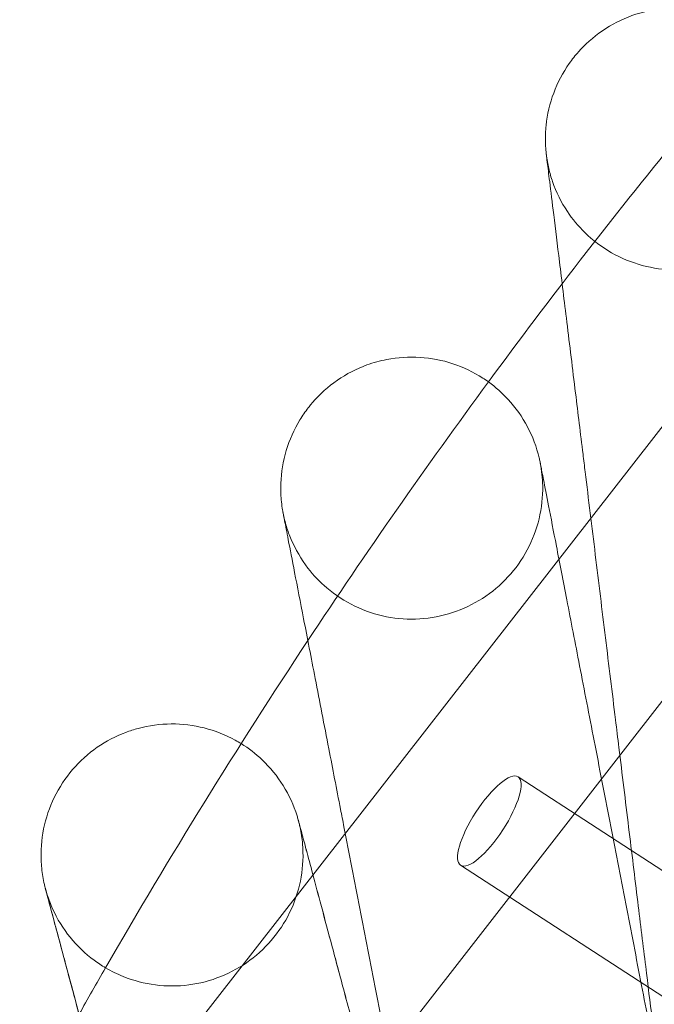
# Model space of a CAD drawing. Units: millimetres. Extents: x -2200 to 2200, y -3900 to 3900.
# Drawn here: x -524 to -464, y 293 to 387 of the extents above; entities that cross this region are included whole.
import ezdxf

# ---------------------------------------------------------------- set-up
doc = ezdxf.new("R2010")
doc.units = ezdxf.units.MM
doc.header["$MEASUREMENT"] = 0

msp = doc.modelspace()

# ---------------------------------------------------------------- linework, layer by layer
at = {"color": 0, "linetype": 'Continuous', "lineweight": 0}
for p, q in [((-665.781, 87.5), (-443.533, 372.831)), ((-645.5, 87.5), (-430.91, 362.999)), ((-438.616, 290.145), (-476.55, 314.78)), ((-481.997, 306.393), (-440.279, 279.301))]:
    msp.add_line(p, q, dxfattribs=at)
for start, end in [(139.641079, 142.520625), (142.520625, 143.641081), (143.641081, 146.520625), (146.520625, 150.032382), (150.032382, 150.520593)]:
    msp.add_arc((-0.193, -0.532), 595, start, end, dxfattribs=at)
at = {"color": 0, "linetype": 'Continuous', "lineweight": 0, "extrusion": (6.58655e-17, 1.01424e-16, -1)}
msp.add_ellipse((-479.274, 310.587), major_axis=(2.723, 4.193), ratio=0.305687, dxfattribs=at)
at = {"color": 0, "linetype": 'Continuous', "lineweight": 0}
for points, knots in [([(-473.865, 373.732), (-473.865, 373.732), (-473.865, 373.733), (-473.865, 373.733), (-473.865, 373.733), (-473.865, 373.737), (-473.865, 373.74), (-473.867, 373.75), (-473.868, 373.757), (-473.873, 373.801), (-473.877, 373.837), (-473.892, 373.971), (-473.901, 374.069), (-473.933, 374.428), (-473.947, 374.69), (-473.965, 375.474), (-473.944, 375.998), (-473.783, 377.563), (-473.539, 378.603), (-472.801, 380.577), (-472.3, 381.527), (-471.419, 382.777), (-471.125, 383.148), (-470.707, 383.617), (-470.601, 383.732), (-470.455, 383.883), (-470.419, 383.921), (-469.642, 384.709), (-468.798, 385.371), (-466.988, 386.448), (-466.008, 386.873), (-464.361, 387.351), (-463.707, 387.485), (-462.001, 387.694), (-460.929, 387.688), (-458.841, 387.406), (-457.809, 387.131), (-455.864, 386.334), (-454.935, 385.807), (-453.921, 385.048), (-453.751, 384.913), (-453.585, 384.775)], [0, 0, 0, 0, 0.000153, 0.000153, 0.00138, 0.00138, 0.011189, 0.011189, 0.031896, 0.031896, 0.14233, 0.14233, 0.436838, 0.436838, 1.22253, 1.22253, 2.789495, 2.789495, 5.943192, 5.943192, 9.113573, 9.113573, 10.528499, 10.528499, 10.999463, 10.999463, 11.156425, 11.156425, 14.32142, 14.32142, 17.474665, 17.474665, 19.465771, 19.465771, 22.630983, 22.630983, 25.784289, 25.784289, 28.937654, 28.937654, 29.585443, 29.585443, 29.585443, 29.585443]), ([(-473.865, 373.732), (-473.811, 373.298), (-473.735, 372.865), (-473.538, 372.016), (-473.418, 371.598), (-472.933, 370.194), (-472.458, 369.236), (-471.397, 367.641), (-470.84, 366.969), (-469.466, 365.625), (-468.607, 364.977), (-466.773, 363.932), (-465.786, 363.525), (-463.756, 362.979), (-462.698, 362.833), (-460.595, 362.816), (-459.535, 362.942), (-457.495, 363.454), (-456.499, 363.845), (-454.654, 364.855), (-453.79, 365.483), (-452.26, 366.925), (-451.582, 367.75), (-450.464, 369.53), (-450.016, 370.5), (-449.383, 372.504), (-449.193, 373.555), (-449.103, 375.32), (-449.129, 376.044), (-449.215, 376.752)], [0, 0, 0, 0, 1.314336, 1.314336, 2.614155, 2.614155, 5.77133, 5.77133, 8.360749, 8.360749, 11.538243, 11.538243, 14.691212, 14.691212, 17.844854, 17.844854, 20.998639, 20.998639, 24.154565, 24.154565, 27.308953, 27.308953, 30.46222, 30.46222, 33.614656, 33.614656, 36.767754, 36.767754, 38.916682, 38.916682, 38.916682, 38.916682]), ([(-470.392, 345.356), (-470.63, 347.307), (-470.867, 349.241), (-471.381, 353.442), (-471.658, 355.704), (-472.167, 359.863), (-472.402, 361.786), (-472.818, 365.183), (-473.003, 366.694), (-473.312, 369.221), (-473.443, 370.286), (-473.643, 371.924), (-473.72, 372.554), (-473.821, 373.38), (-473.851, 373.626), (-473.863, 373.723), (-473.863, 373.723), (-473.865, 373.732)], [72.449679, 72.449679, 72.449679, 72.449679, 78.482023, 78.482023, 85.772117, 85.772117, 92.38488, 92.38488, 98.196992, 98.196992, 103.189851, 103.189851, 107.457768, 107.457768, 111.189693, 111.189693, 112.087339, 112.087339, 112.087339, 112.087339]), ([(-498.818, 339.779), (-498.818, 339.779), (-498.818, 339.779), (-498.818, 339.779), (-498.818, 339.779), (-498.818, 339.78), (-498.818, 339.78), (-498.818, 339.781), (-498.818, 339.781), (-498.819, 339.783), (-498.819, 339.785), (-498.821, 339.793), (-498.822, 339.799), (-498.826, 339.819), (-498.828, 339.833), (-498.838, 339.882), (-498.844, 339.918), (-498.868, 340.051), (-498.884, 340.148), (-498.939, 340.504), (-498.971, 340.764), (-499.042, 341.545), (-499.056, 342.069), (-498.999, 343.642), (-498.826, 344.696), (-498.221, 346.715), (-497.784, 347.697), (-496.99, 349.002), (-496.721, 349.392), (-496.335, 349.888), (-496.236, 350.011), (-496.102, 350.171), (-496.068, 350.211), (-495.345, 351.05), (-494.547, 351.766), (-492.813, 352.962), (-491.864, 353.452), (-490.264, 354.034), (-489.632, 354.209), (-487.957, 354.534), (-486.887, 354.603), (-484.785, 354.468), (-483.736, 354.265), (-481.74, 353.606), (-480.776, 353.145), (-479.712, 352.458), (-479.533, 352.336), (-479.358, 352.209)], [0, 0, 0, 0, 0.000153, 0.000153, 0.00046, 0.00046, 0.001073, 0.001073, 0.0023, 0.0023, 0.007205, 0.007205, 0.026828, 0.026828, 0.068237, 0.068237, 0.178662, 0.178662, 0.473145, 0.473145, 1.258769, 1.258769, 2.825762, 2.825762, 5.979485, 5.979485, 9.14982, 9.14982, 10.564973, 10.564973, 11.036012, 11.036012, 11.192999, 11.192999, 14.358503, 14.358503, 17.511798, 17.511798, 19.46587, 19.46587, 22.63133, 22.63133, 25.784641, 25.784641, 28.938012, 28.938012, 29.585506, 29.585506, 29.585506, 29.585506]), ([(-479.358, 352.209), (-478.679, 351.718), (-478.047, 351.156), (-476.771, 349.766), (-476.154, 348.894), (-475.169, 347.038), (-474.792, 346.039), (-474.518, 344.889), (-474.49, 344.762), (-474.459, 344.61), (-474.454, 344.586), (-474.448, 344.553), (-474.446, 344.544), (-474.443, 344.529), (-474.442, 344.522), (-474.44, 344.514), (-474.44, 344.513), (-474.44, 344.511), (-474.44, 344.511), (-474.44, 344.511)], [29.585506, 29.585506, 29.585506, 29.585506, 32.093209, 32.093209, 35.245772, 35.245772, 38.398941, 38.398941, 38.790057, 38.790057, 38.863383, 38.863383, 38.89088, 38.89088, 38.910503, 38.910503, 38.915408, 38.915408, 38.915715, 38.915715, 38.915715, 38.915715]), ([(-462.961, 284.641), (-462.963, 284.656), (-462.963, 284.657), (-462.97, 284.717), (-462.976, 284.762), (-463.008, 285.027), (-463.055, 285.41), (-463.192, 286.531), (-463.289, 287.322), (-463.53, 289.293), (-463.682, 290.53), (-464.032, 293.394), (-464.237, 295.068), (-464.69, 298.772), (-464.943, 300.834), (-465.482, 305.239), (-465.771, 307.603), (-466.369, 312.485), (-466.678, 315.013), (-467.097, 318.434), (-467.204, 319.313), (-467.627, 322.769), (-467.945, 325.363), (-468.584, 330.582), (-468.906, 333.214), (-469.548, 338.463), (-469.869, 341.086), (-470.255, 344.238), (-470.323, 344.798), (-470.392, 345.356)], [0, 0, 0, 0, 1.138883, 1.138883, 2.27056, 2.27056, 6.17988, 6.17988, 10.704756, 10.704756, 16.003705, 16.003705, 22.12841, 22.12841, 29.018623, 29.018623, 36.51237, 36.51237, 44.290646, 44.290646, 46.970158, 46.970158, 54.805153, 54.805153, 62.746586, 62.746586, 70.724523, 70.724523, 72.449679, 72.449679, 72.449679, 72.449679]), ([(-498.818, 339.779), (-498.735, 339.35), (-498.628, 338.923), (-498.373, 338.09), (-498.224, 337.681), (-497.642, 336.314), (-497.102, 335.392), (-495.932, 333.875), (-495.329, 333.244), (-493.865, 331.998), (-492.962, 331.412), (-491.06, 330.498), (-490.047, 330.16), (-487.984, 329.757), (-486.918, 329.686), (-484.82, 329.815), (-483.77, 330.015), (-481.771, 330.668), (-480.806, 331.127), (-479.035, 332.263), (-478.217, 332.95), (-476.791, 334.495), (-476.172, 335.366), (-475.182, 337.22), (-474.802, 338.218), (-474.311, 340.261), (-474.194, 341.323), (-474.227, 343.09), (-474.304, 343.81), (-474.44, 344.511)], [0, 0, 0, 0, 1.314338, 1.314338, 2.614158, 2.614158, 5.771321, 5.771321, 8.360689, 8.360689, 11.538174, 11.538174, 14.69114, 14.69114, 17.844791, 17.844791, 20.998565, 20.998565, 24.154507, 24.154507, 27.308907, 27.308907, 30.462177, 30.462177, 33.614606, 33.614606, 36.767699, 36.767699, 38.91654, 38.91654, 38.91654, 38.91654]), ([(-474.44, 344.511), (-474.435, 344.487), (-474.435, 344.486), (-474.416, 344.39), (-474.402, 344.318), (-474.333, 343.961), (-474.247, 343.519), (-474.007, 342.278), (-473.841, 341.424), (-473.434, 339.328), (-473.183, 338.032), (-472.606, 335.055), (-472.271, 333.331), (-471.536, 329.541), (-471.129, 327.446), (-470.265, 322.991), (-469.804, 320.612), (-468.85, 315.692), (-468.354, 313.138), (-467.354, 307.98), (-466.847, 305.368), (-465.839, 300.173), (-465.337, 297.583), (-464.608, 293.825), (-464.379, 292.647), (-464.112, 291.268), (-464.072, 291.064), (-464.033, 290.86)], [0, 0, 0, 0, 1.45146, 1.45146, 2.888271, 2.888271, 6.885703, 6.885703, 11.530246, 11.530246, 16.965646, 16.965646, 23.225223, 23.225223, 30.229343, 30.229343, 37.803934, 37.803934, 45.717789, 45.717789, 53.703769, 53.703769, 61.600283, 61.600283, 65.215046, 65.215046, 65.842223, 65.842223, 65.842223, 65.842223]), ([(-493.374, 311.714), (-493.748, 313.642), (-494.119, 315.554), (-494.925, 319.709), (-495.359, 321.945), (-496.157, 326.059), (-496.526, 327.962), (-497.177, 331.321), (-497.467, 332.817), (-497.952, 335.315), (-498.157, 336.369), (-498.471, 337.99), (-498.592, 338.613), (-498.75, 339.43), (-498.797, 339.673), (-498.816, 339.77), (-498.816, 339.77), (-498.818, 339.779)], [72.449532, 72.449532, 72.449532, 72.449532, 78.479122, 78.479122, 85.768746, 85.768746, 92.382477, 92.382477, 98.194894, 98.194894, 103.187909, 103.187909, 107.456176, 107.456176, 111.188253, 111.188253, 112.087368, 112.087368, 112.087368, 112.087368]), ([(-518.16, 292.274), (-518.189, 292.383), (-518.219, 292.492), (-518.597, 293.906), (-518.934, 295.168), (-519.535, 297.413), (-519.803, 298.417), (-520.27, 300.159), (-520.473, 300.919), (-520.813, 302.19), (-520.954, 302.719), (-521.173, 303.537), (-521.253, 303.836), (-521.317, 304.075), (-521.33, 304.124), (-521.339, 304.158), (-521.341, 304.164), (-521.342, 304.168), (-521.342, 304.169), (-521.343, 304.17), (-521.341, 304.164), (-521.343, 304.171), (-521.343, 304.171), (-521.343, 304.171), (-521.343, 304.171), (-521.343, 304.171), (-521.343, 304.171), (-521.343, 304.171), (-521.343, 304.172), (-521.343, 304.173), (-521.344, 304.173), (-521.349, 304.192), (-521.353, 304.21), (-521.37, 304.275), (-521.383, 304.323), (-521.458, 304.624), (-521.513, 304.881), (-521.655, 305.652), (-521.716, 306.173), (-521.803, 307.744), (-521.726, 308.81), (-521.309, 310.871), (-520.966, 311.883), (-520.043, 313.772), (-519.456, 314.665), (-518.086, 316.261), (-517.293, 316.977), (-515.595, 318.155), (-514.683, 318.635), (-513.348, 319.139), (-512.955, 319.265), (-511.536, 319.645), (-510.473, 319.788), (-508.366, 319.799), (-507.306, 319.67), (-505.268, 319.152), (-504.275, 318.759), (-503.166, 318.148), (-502.98, 318.039), (-502.797, 317.925)], [89.907835, 89.907835, 89.907835, 89.907835, 90.301889, 90.301889, 95.037634, 95.037634, 99.242542, 99.242542, 103.023291, 103.023291, 106.513891, 106.513891, 109.907849, 109.907849, 111.326397, 111.326397, 111.798726, 111.798726, 111.956149, 111.956149, 112.114665, 112.114665, 112.114857, 112.114857, 112.115012, 112.115012, 112.11532, 112.11532, 112.115935, 112.115935, 112.118523, 112.118523, 112.173739, 112.173739, 112.320983, 112.320983, 113.106671, 113.106671, 114.673325, 114.673325, 117.827914, 117.827914, 120.982119, 120.982119, 124.13605, 124.13605, 127.291553, 127.291553, 130.33582, 130.33582, 131.572681, 131.572681, 134.740511, 134.740511, 137.893618, 137.893618, 141.047539, 141.047539, 141.692418, 141.692418, 141.692418, 141.692418]), ([(-502.797, 317.925), (-502.084, 317.482), (-501.414, 316.965), (-500.045, 315.667), (-499.368, 314.84), (-498.256, 313.056), (-497.81, 312.085), (-497.458, 310.957), (-497.421, 310.832), (-497.379, 310.683), (-497.372, 310.659), (-497.364, 310.627), (-497.361, 310.618), (-497.357, 310.603), (-497.355, 310.597), (-497.353, 310.589), (-497.353, 310.587), (-497.352, 310.585), (-497.352, 310.585), (-497.352, 310.585), (-497.352, 310.585), (-497.352, 310.585), (-497.352, 310.585), (-497.352, 310.584), (-497.352, 310.584), (-497.352, 310.584), (-497.352, 310.584), (-497.352, 310.584), (-497.352, 310.584), (-497.351, 310.582), (-497.35, 310.578), (-497.343, 310.55), (-497.331, 310.507), (-497.272, 310.284), (-497.195, 309.997), (-496.982, 309.201), (-496.843, 308.682), (-496.509, 307.434), (-496.309, 306.685), (-495.849, 304.965), (-495.584, 303.973), (-494.989, 301.753), (-494.655, 300.503), (-493.919, 297.75), (-493.512, 296.23), (-492.629, 292.93), (-492.149, 291.135), (-491.122, 287.296), (-490.572, 285.239), (-489.412, 280.905), (-488.8, 278.619), (-487.532, 273.879), (-486.874, 271.418), (-485.533, 266.403), (-484.848, 263.844), (-483.852, 260.123), (-483.539, 258.951), (-483.226, 257.783)], [141.692418, 141.692418, 141.692418, 141.692418, 144.201939, 144.201939, 147.35476, 147.35476, 150.509133, 150.509133, 150.900426, 150.900426, 150.973785, 150.973785, 151.001294, 151.001294, 151.020972, 151.020972, 151.025891, 151.025891, 151.026506, 151.026506, 151.026814, 151.026814, 151.026969, 151.026969, 151.027127, 151.027127, 151.028369, 151.028369, 151.185791, 151.185791, 151.658119, 151.658119, 153.076675, 153.076675, 156.466302, 156.466302, 159.946757, 159.946757, 163.710236, 163.710236, 167.892282, 167.892282, 172.601306, 172.601306, 177.915249, 177.915249, 183.875967, 183.875967, 190.476851, 190.476851, 197.660092, 197.660092, 205.303021, 205.303021, 213.236162, 213.236162, 216.890525, 216.890525, 216.890525, 216.890525]), ([(-481.726, 251.666), (-481.729, 251.681), (-481.729, 251.681), (-481.741, 251.74), (-481.75, 251.785), (-481.8, 252.047), (-481.874, 252.426), (-482.089, 253.534), (-482.241, 254.316), (-482.619, 256.265), (-482.856, 257.488), (-483.405, 260.32), (-483.726, 261.976), (-484.437, 265.638), (-484.832, 267.678), (-485.678, 272.036), (-486.131, 274.375), (-487.068, 279.202), (-487.553, 281.702), (-488.209, 285.086), (-488.378, 285.956), (-489.041, 289.374), (-489.538, 291.938), (-490.539, 297.099), (-491.044, 299.703), (-492.051, 304.893), (-492.554, 307.488), (-493.159, 310.606), (-493.267, 311.161), (-493.374, 311.714)], [0, 0, 0, 0, 1.138316, 1.138316, 2.269439, 2.269439, 6.178623, 6.178623, 10.703344, 10.703344, 16.001802, 16.001802, 22.12462, 22.12462, 29.017104, 29.017104, 36.511381, 36.511381, 44.288054, 44.288054, 46.969872, 46.969872, 54.802502, 54.802502, 62.743044, 62.743044, 70.72143, 70.72143, 72.449532, 72.449532, 72.449532, 72.449532]), ([(-515.646, 296.677), (-515.11, 296.361), (-514.549, 296.085), (-512.998, 295.463), (-511.965, 295.193), (-509.88, 294.927), (-508.812, 294.927), (-506.726, 295.194), (-505.692, 295.464), (-503.74, 296.248), (-502.808, 296.77), (-501.116, 298.02), (-500.346, 298.76), (-499.025, 300.396), (-498.465, 301.306), (-497.6, 303.221), (-497.287, 304.242), (-496.932, 306.314), (-496.886, 307.381), (-497.019, 308.949), (-497.097, 309.468), (-497.234, 310.107), (-497.263, 310.235), (-497.307, 310.409), (-497.319, 310.457), (-497.336, 310.522), (-497.34, 310.54), (-497.347, 310.564), (-497.349, 310.571), (-497.351, 310.579), (-497.351, 310.581), (-497.352, 310.583), (-497.352, 310.583), (-497.352, 310.584), (-497.352, 310.584), (-497.352, 310.584), (-497.352, 310.584), (-497.352, 310.584), (-497.352, 310.584), (-497.352, 310.584), (-497.352, 310.584), (-497.352, 310.584), (-497.352, 310.584), (-497.352, 310.585), (-497.352, 310.584), (-497.351, 310.582), (-497.35, 310.578), (-497.343, 310.55), (-497.331, 310.507), (-497.272, 310.285), (-497.195, 309.998), (-496.982, 309.202), (-496.844, 308.684), (-496.51, 307.435), (-496.309, 306.686), (-495.849, 304.967), (-495.584, 303.976), (-494.99, 301.755), (-494.656, 300.506), (-493.92, 297.754), (-493.513, 296.233), (-492.63, 292.933), (-492.15, 291.139), (-491.123, 287.3), (-490.573, 285.244), (-489.414, 280.911), (-488.802, 278.625), (-487.534, 273.885), (-486.876, 271.423), (-485.534, 266.409), (-484.849, 263.85), (-483.483, 258.741), (-482.799, 256.184), (-481.463, 251.193), (-480.809, 248.748), (-479.565, 244.098), (-478.971, 241.877), (-478.375, 239.65), (-478.353, 239.568), (-478.332, 239.487)], [9.633137, 9.633137, 9.633137, 9.633137, 11.493829, 11.493829, 14.646853, 14.646853, 17.799786, 17.799786, 20.954345, 20.954345, 24.110123, 24.110123, 27.264293, 27.264293, 30.417381, 30.417381, 33.57026, 33.57026, 36.723305, 36.723305, 38.290787, 38.290787, 38.683593, 38.683593, 38.830879, 38.830879, 38.886111, 38.886111, 38.906823, 38.906823, 38.911737, 38.911737, 38.912966, 38.912966, 38.913273, 38.913273, 38.913427, 38.913427, 38.913613, 38.913613, 38.913691, 38.913691, 38.914315, 38.914315, 39.0716, 39.0716, 39.543461, 39.543461, 40.960612, 40.960612, 44.35038, 44.35038, 47.830639, 47.830639, 51.593808, 51.593808, 55.775554, 55.775554, 60.483831, 60.483831, 65.797904, 65.797904, 71.757664, 71.757664, 78.3585, 78.3585, 85.538919, 85.538919, 93.185031, 93.185031, 101.115787, 101.115787, 109.098302, 109.098302, 116.879638, 116.879638, 124.210486, 124.210486, 124.490851, 124.490851, 124.490851, 124.490851]), ([(-515.123, 280.921), (-515.174, 281.112), (-515.225, 281.303), (-515.882, 283.757), (-516.478, 285.986), (-517.578, 290.099), (-518.088, 292.006), (-518.994, 295.391), (-519.399, 296.904), (-520.08, 299.449), (-520.369, 300.529), (-520.817, 302.207), (-520.992, 302.86), (-521.227, 303.737), (-521.3, 304.01), (-521.338, 304.153), (-521.338, 304.153), (-521.343, 304.171)], [77.141816, 77.141816, 77.141816, 77.141816, 77.760364, 77.760364, 85.107813, 85.107813, 91.794167, 91.794167, 97.688481, 97.688481, 102.75968, 102.75968, 107.092079, 107.092079, 110.867368, 110.867368, 112.118653, 112.118653, 112.118653, 112.118653]), ([(-521.343, 304.171), (-521.342, 304.169), (-521.342, 304.167), (-521.341, 304.163), (-521.34, 304.159), (-521.337, 304.147), (-521.334, 304.138), (-521.319, 304.082), (-521.306, 304.035), (-521.256, 303.861), (-521.219, 303.736), (-521.034, 303.156), (-520.863, 302.708), (-520.232, 301.309), (-519.668, 300.394), (-518.343, 298.754), (-517.572, 298.016), (-516.38, 297.135), (-516.019, 296.896), (-515.646, 296.677)], [0, 0, 0, 0, 0.004915, 0.004915, 0.014744, 0.014744, 0.042399, 0.042399, 0.189895, 0.189895, 0.583259, 0.583259, 2.016292, 2.016292, 5.187664, 5.187664, 8.340957, 8.340957, 9.633137, 9.633137, 9.633137, 9.633137])]:
    msp.add_open_spline(points, degree=3, knots=knots, dxfattribs=at)

doc.saveas('drawing.dxf')
